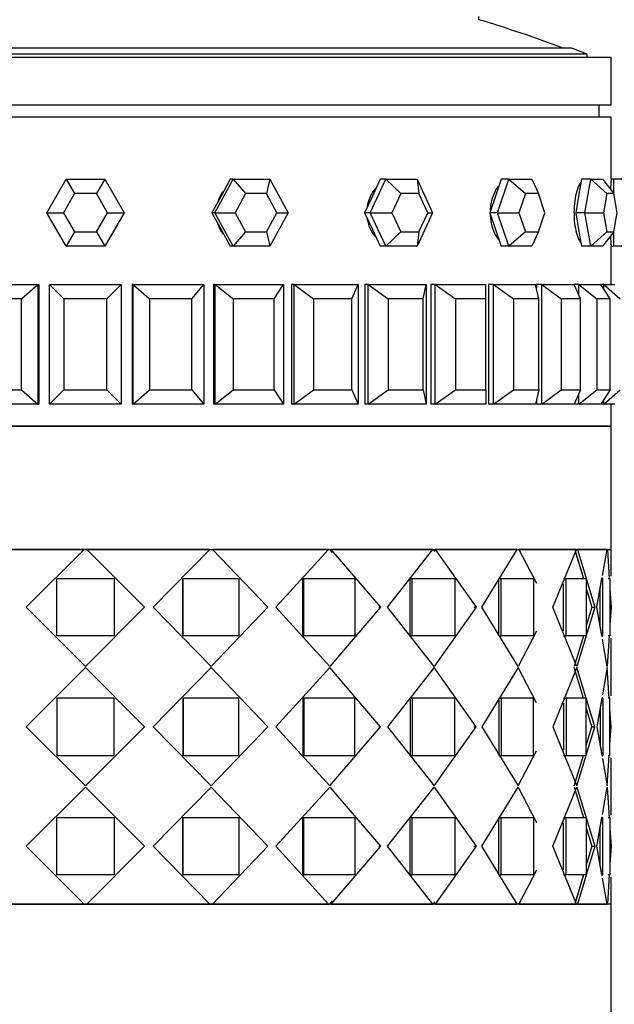
# Model space of a CAD drawing. Units: millimetres. Extents: x 0 to 1434, y 0 to 3490.
# Drawn here: x 1040 to 1065, y 3366 to 3408 of the extents above; entities that cross this region are included whole.
import ezdxf
from ezdxf import colors
from ezdxf.entities.mleader import LeaderData, LeaderLine
from ezdxf.math import Vec2, Vec3

# ---------------------------------------------------------------- set-up
doc = ezdxf.new("R2010")
doc.units = ezdxf.units.MM
doc.layers.add('DV2_Défaut', color=7, linetype='Continuous')
doc.layers.add('Défaut', color=7, linetype='Continuous')

# ---------------------------------------------------------------- blocks, each defined once
blk = doc.blocks.new('_DOT')
at = {"color": 0}
blk.add_line((0, 0), (-1, 0), dxfattribs=at)
at = {"color": 0, "const_width": 0.333}
blk.add_lwpolyline([(-0.1665, 0, 1), (0.1665, 0, 1)], format="xyb", close=True, dxfattribs=at)
blk = doc.blocks.new('SE1')
at = {"layer": 'DV2_Défaut', "color": 7, "linetype": 'Continuous'}
for p, q in [((1059.506, 3407.571), (1059.506, 3407.701)), ((1064.04, 3406.13), (1022.04, 3406.13)), ((1063.384, 3406.383), (1022.695, 3406.383)), ((1064.04, 3405.995), (1064.04, 3406.13)), ((1065.04, 3405.995), (1021.04, 3405.995)), ((1065.04, 3403.995), (1065.04, 3405.995)), ((1065.04, 3403.995), (1021.04, 3403.995)), ((1064.54, 3403.495), (1064.54, 3403.995)), ((1065.04, 3403.495), (1021.04, 3403.495)), ((1065.04, 3403.495), (1021.04, 3403.495)), ((1065.04, 3400.895), (1065.04, 3403.495)), ((1065.04, 3400.895), (1065.04, 3403.495)), ((1041.423, 3399.495), (1042.232, 3400.895)), ((1042.232, 3400.895), (1043.848, 3400.895)), ((1042.232, 3400.895), (1042.578, 3400.295)), ((1043.848, 3400.895), (1043.502, 3400.295)), ((1043.848, 3400.895), (1044.656, 3399.495)), ((1048.455, 3399.495), (1049.224, 3400.895)), ((1049.1, 3400.895), (1048.716, 3400.195)), ((1049.224, 3400.895), (1049.1, 3400.895)), ((1049.224, 3400.895), (1050.761, 3400.895)), ((1049.224, 3400.895), (1049.739, 3400.295)), ((1050.761, 3400.895), (1050.617, 3400.295)), ((1050.761, 3400.895), (1051.53, 3399.495)), ((1054.957, 3399.495), (1055.611, 3400.895)), ((1055.376, 3400.895), (1055.049, 3400.195)), ((1055.611, 3400.895), (1055.376, 3400.895)), ((1055.611, 3400.895), (1056.919, 3400.895)), ((1055.611, 3400.895), (1056.244, 3400.295)), ((1056.919, 3400.895), (1057.573, 3399.495)), ((1056.919, 3400.895), (1056.991, 3400.295)), ((1060.444, 3400.895), (1060.206, 3400.195)), ((1060.293, 3399.495), (1060.768, 3400.895)), ((1060.768, 3400.895), (1060.444, 3400.895)), ((1060.768, 3400.895), (1061.718, 3400.895)), ((1060.768, 3400.895), (1061.457, 3400.295)), ((1061.718, 3400.895), (1062, 3400.295)), ((1063.808, 3400.895), (1063.684, 3400.195)), ((1064.189, 3400.895), (1063.808, 3400.895)), ((1063.939, 3399.495), (1064.189, 3400.895)), ((1064.189, 3400.895), (1064.688, 3400.895)), ((1064.189, 3400.895), (1064.866, 3400.295)), ((1064.688, 3400.895), (1065.152, 3400.295)), ((1065.14, 3400.895), (1065.04, 3400.895)), ((1065.14, 3400.895), (1065.14, 3400.311)), ((1065.54, 3400.895), (1065.14, 3400.895)), ((1042.578, 3400.295), (1042.116, 3399.495)), ((1043.502, 3400.295), (1042.578, 3400.295)), ((1043.964, 3399.495), (1043.502, 3400.295)), ((1049.739, 3400.295), (1049.3, 3399.495)), ((1050.617, 3400.295), (1049.739, 3400.295)), ((1051.057, 3399.495), (1050.617, 3400.295)), ((1056.244, 3400.295), (1055.87, 3399.495)), ((1056.991, 3400.295), (1056.244, 3400.295)), ((1057.365, 3399.495), (1056.991, 3400.295)), ((1061.457, 3400.295), (1061.185, 3399.495)), ((1062, 3400.295), (1061.457, 3400.295)), ((1062.271, 3399.495), (1062, 3400.295)), ((1064.866, 3400.295), (1064.724, 3399.495)), ((1065.152, 3400.295), (1064.866, 3400.295)), ((1065.295, 3399.495), (1065.152, 3400.295)), ((1048.716, 3400.195), (1048.332, 3399.495)), ((1055.049, 3400.195), (1054.722, 3399.495)), ((1060.206, 3400.195), (1059.969, 3399.495)), ((1063.684, 3400.195), (1063.559, 3399.495)), ((1042.232, 3398.095), (1041.423, 3399.495)), ((1041.423, 3399.495), (1042.116, 3399.495)), ((1042.116, 3399.495), (1042.578, 3398.695)), ((1043.502, 3398.695), (1043.964, 3399.495)), ((1044.656, 3399.495), (1043.848, 3398.095)), ((1043.964, 3399.495), (1044.656, 3399.495)), ((1048.332, 3399.495), (1048.716, 3398.795)), ((1048.455, 3399.495), (1048.332, 3399.495)), ((1049.224, 3398.095), (1048.455, 3399.495)), ((1048.455, 3399.495), (1049.3, 3399.495)), ((1049.3, 3399.495), (1049.739, 3398.695)), ((1050.617, 3398.695), (1051.057, 3399.495)), ((1051.53, 3399.495), (1050.761, 3398.095)), ((1051.057, 3399.495), (1051.53, 3399.495)), ((1054.722, 3399.495), (1055.049, 3398.795)), ((1054.957, 3399.495), (1054.722, 3399.495)), ((1055.611, 3398.095), (1054.957, 3399.495)), ((1054.957, 3399.495), (1055.87, 3399.495)), ((1055.87, 3399.495), (1056.244, 3398.695)), ((1057.573, 3399.495), (1056.919, 3398.095)), ((1056.991, 3398.695), (1057.365, 3399.495)), ((1057.365, 3399.495), (1057.573, 3399.495)), ((1059.969, 3399.495), (1060.206, 3398.795)), ((1060.293, 3399.495), (1059.969, 3399.495)), ((1060.768, 3398.095), (1060.293, 3399.495)), ((1060.293, 3399.495), (1061.185, 3399.495)), ((1061.185, 3399.495), (1061.457, 3398.695)), ((1062, 3398.695), (1062.271, 3399.495)), ((1063.559, 3399.495), (1063.684, 3398.795)), ((1063.939, 3399.495), (1063.559, 3399.495)), ((1064.189, 3398.095), (1063.939, 3399.495)), ((1063.939, 3399.495), (1064.724, 3399.495)), ((1064.724, 3399.495), (1064.866, 3398.695)), ((1065.152, 3398.695), (1065.295, 3399.495)), ((1042.578, 3398.695), (1042.232, 3398.095)), ((1042.578, 3398.695), (1043.502, 3398.695)), ((1043.502, 3398.695), (1043.848, 3398.095)), ((1048.716, 3398.795), (1049.1, 3398.095)), ((1049.739, 3398.695), (1049.224, 3398.095)), ((1049.739, 3398.695), (1050.617, 3398.695)), ((1050.617, 3398.695), (1050.761, 3398.095)), ((1055.049, 3398.795), (1055.376, 3398.095)), ((1056.244, 3398.695), (1055.611, 3398.095)), ((1056.244, 3398.695), (1056.991, 3398.695)), ((1056.991, 3398.695), (1056.919, 3398.095)), ((1060.206, 3398.795), (1060.444, 3398.095)), ((1061.457, 3398.695), (1060.768, 3398.095)), ((1061.457, 3398.695), (1062, 3398.695)), ((1062, 3398.695), (1061.718, 3398.095)), ((1063.684, 3398.795), (1063.808, 3398.095)), ((1064.866, 3398.695), (1064.189, 3398.095)), ((1065.152, 3398.695), (1064.688, 3398.095)), ((1064.866, 3398.695), (1065.152, 3398.695)), ((1065.14, 3398.68), (1065.14, 3398.095)), ((1043.848, 3398.095), (1042.232, 3398.095)), ((1049.224, 3398.095), (1049.1, 3398.095)), ((1050.761, 3398.095), (1049.224, 3398.095)), ((1055.611, 3398.095), (1055.376, 3398.095)), ((1056.919, 3398.095), (1055.611, 3398.095)), ((1060.768, 3398.095), (1060.444, 3398.095)), ((1061.718, 3398.095), (1060.768, 3398.095)), ((1064.189, 3398.095), (1063.808, 3398.095)), ((1064.688, 3398.095), (1064.189, 3398.095)), ((1065.04, 3398.095), (1065.14, 3398.095)), ((1065.04, 3396.495), (1065.04, 3398.095)), ((1065.04, 3396.495), (1065.04, 3398.095)), ((1065.54, 3398.095), (1065.14, 3398.095)), ((1038.085, 3396.495), (1041.049, 3396.495)), ((1040.362, 3395.895), (1041.049, 3396.495)), ((1041.049, 3396.495), (1041.088, 3396.495)), ((1041.049, 3396.495), (1041.049, 3391.495)), ((1041.088, 3396.495), (1041.088, 3391.495)), ((1041.088, 3396.495), (1041.088, 3391.495)), ((1041.54, 3396.495), (1044.54, 3396.495)), ((1041.54, 3391.495), (1041.54, 3396.495)), ((1041.54, 3396.495), (1042.14, 3395.895)), ((1043.94, 3395.895), (1044.54, 3396.495)), ((1044.54, 3396.495), (1044.54, 3391.495)), ((1045.031, 3396.495), (1044.992, 3396.495)), ((1044.992, 3396.495), (1044.992, 3391.495)), ((1044.992, 3396.495), (1044.992, 3391.495)), ((1045.031, 3396.495), (1047.994, 3396.495)), ((1045.031, 3391.495), (1045.031, 3396.495)), ((1045.031, 3396.495), (1045.718, 3395.895)), ((1047.495, 3395.895), (1047.994, 3396.495)), ((1047.994, 3396.495), (1047.994, 3391.495)), ((1048.473, 3396.495), (1048.396, 3396.495)), ((1048.396, 3396.495), (1048.396, 3391.495)), ((1048.396, 3396.495), (1048.396, 3391.495)), ((1048.473, 3396.495), (1051.327, 3396.495)), ((1048.473, 3391.495), (1048.473, 3396.495)), ((1048.473, 3396.495), (1049.229, 3395.895)), ((1050.941, 3395.895), (1051.327, 3396.495)), ((1051.327, 3396.495), (1051.327, 3391.495)), ((1051.782, 3396.495), (1051.668, 3396.495)), ((1051.668, 3396.495), (1051.668, 3391.495)), ((1051.668, 3396.495), (1051.668, 3391.495)), ((1051.782, 3396.495), (1054.455, 3396.495)), ((1051.782, 3391.495), (1051.782, 3396.495)), ((1051.782, 3396.495), (1052.589, 3395.895)), ((1054.193, 3395.895), (1054.455, 3396.495)), ((1054.455, 3396.495), (1054.455, 3391.495)), ((1054.875, 3396.495), (1054.727, 3396.495)), ((1054.727, 3396.495), (1054.727, 3391.495)), ((1054.727, 3396.495), (1054.727, 3391.495)), ((1054.875, 3396.495), (1057.302, 3396.495)), ((1054.875, 3391.495), (1054.875, 3396.495)), ((1054.875, 3396.495), (1055.713, 3395.895)), ((1057.169, 3395.895), (1057.302, 3396.495)), ((1057.302, 3396.495), (1057.302, 3391.495)), ((1057.677, 3396.495), (1057.499, 3396.495)), ((1057.499, 3396.495), (1057.499, 3391.495)), ((1057.499, 3396.495), (1057.499, 3391.495)), ((1057.677, 3396.495), (1059.798, 3396.495)), ((1057.677, 3391.495), (1057.677, 3396.495)), ((1057.677, 3396.495), (1058.525, 3395.895)), ((1059.798, 3395.895), (1059.798, 3396.495)), ((1060.118, 3396.495), (1059.915, 3396.495)), ((1059.915, 3396.495), (1059.915, 3391.495)), ((1059.915, 3396.495), (1059.915, 3391.495)), ((1060.118, 3396.495), (1061.882, 3396.495)), ((1060.118, 3391.495), (1060.118, 3396.495)), ((1060.118, 3396.495), (1060.956, 3395.895)), ((1062.014, 3395.895), (1061.882, 3396.495)), ((1062.139, 3396.495), (1061.915, 3396.495)), ((1061.915, 3396.495), (1061.915, 3396.343)), ((1061.915, 3396.495), (1061.915, 3396.343)), ((1062.139, 3396.495), (1063.501, 3396.495)), ((1062.139, 3391.495), (1062.139, 3396.495)), ((1062.139, 3396.495), (1062.946, 3395.895)), ((1063.69, 3396.495), (1063.501, 3396.495)), ((1063.763, 3395.895), (1063.501, 3396.495)), ((1063.69, 3396.495), (1064.617, 3396.495)), ((1063.69, 3396.064), (1063.69, 3396.495)), ((1063.69, 3396.495), (1064.446, 3395.895)), ((1064.732, 3396.495), (1064.617, 3396.495)), ((1065.002, 3395.895), (1064.617, 3396.495)), ((1064.732, 3396.495), (1065.201, 3396.495)), ((1064.732, 3396.316), (1064.732, 3396.495)), ((1064.732, 3396.495), (1065.418, 3395.895)), ((1040.362, 3395.895), (1038.584, 3395.895)), ((1040.362, 3392.095), (1040.362, 3395.895)), ((1042.14, 3395.895), (1042.14, 3392.095)), ((1043.94, 3395.895), (1042.14, 3395.895)), ((1043.94, 3392.095), (1043.94, 3395.895)), ((1045.718, 3395.895), (1045.718, 3392.095)), ((1047.495, 3395.895), (1045.718, 3395.895)), ((1047.495, 3392.095), (1047.495, 3395.895)), ((1049.229, 3395.895), (1049.229, 3392.095)), ((1050.941, 3395.895), (1049.229, 3395.895)), ((1050.941, 3392.095), (1050.941, 3395.895)), ((1052.589, 3395.895), (1052.589, 3392.095)), ((1054.193, 3395.895), (1052.589, 3395.895)), ((1054.193, 3392.095), (1054.193, 3395.895)), ((1055.713, 3395.895), (1055.713, 3392.095)), ((1057.169, 3395.895), (1055.713, 3395.895)), ((1057.169, 3392.095), (1057.169, 3395.895)), ((1058.525, 3395.895), (1058.525, 3392.095)), ((1059.798, 3395.895), (1058.525, 3395.895)), ((1059.798, 3392.095), (1059.798, 3395.895)), ((1060.956, 3395.895), (1060.956, 3392.095)), ((1062.014, 3395.895), (1060.956, 3395.895)), ((1062.014, 3392.095), (1062.014, 3395.895)), ((1062.946, 3395.895), (1062.946, 3392.095)), ((1063.763, 3395.895), (1062.946, 3395.895)), ((1063.763, 3392.095), (1063.763, 3395.895)), ((1064.446, 3395.895), (1064.446, 3392.095)), ((1065.002, 3395.895), (1064.446, 3395.895)), ((1065.002, 3392.095), (1065.002, 3395.895)), ((1038.584, 3392.095), (1040.362, 3392.095)), ((1040.362, 3392.095), (1041.049, 3391.495)), ((1041.54, 3391.495), (1042.14, 3392.095)), ((1042.14, 3392.095), (1043.94, 3392.095)), ((1043.94, 3392.095), (1044.54, 3391.495)), ((1045.031, 3391.495), (1045.718, 3392.095)), ((1045.718, 3392.095), (1047.495, 3392.095)), ((1047.495, 3392.095), (1047.994, 3391.495)), ((1048.473, 3391.495), (1049.229, 3392.095)), ((1049.229, 3392.095), (1050.941, 3392.095)), ((1050.941, 3392.095), (1051.327, 3391.495)), ((1051.782, 3391.495), (1052.589, 3392.095)), ((1052.589, 3392.095), (1054.193, 3392.095)), ((1054.193, 3392.095), (1054.455, 3391.495)), ((1054.875, 3391.495), (1055.713, 3392.095)), ((1055.713, 3392.095), (1057.169, 3392.095)), ((1057.169, 3392.095), (1057.302, 3391.495)), ((1057.677, 3391.495), (1058.525, 3392.095)), ((1058.525, 3392.095), (1059.798, 3392.095)), ((1059.798, 3392.095), (1059.798, 3391.495)), ((1060.118, 3391.495), (1060.956, 3392.095)), ((1060.956, 3392.095), (1062.014, 3392.095)), ((1062.014, 3392.095), (1061.882, 3391.495)), ((1062.139, 3391.495), (1062.946, 3392.095)), ((1062.946, 3392.095), (1063.763, 3392.095)), ((1063.763, 3392.095), (1063.501, 3391.495)), ((1063.69, 3391.495), (1064.446, 3392.095)), ((1064.446, 3392.095), (1065.002, 3392.095)), ((1065.002, 3392.095), (1064.617, 3391.495)), ((1064.732, 3391.495), (1065.418, 3392.095)), ((1061.915, 3391.648), (1061.915, 3391.495)), ((1061.915, 3391.648), (1061.915, 3391.495)), ((1063.69, 3391.495), (1063.69, 3391.927)), ((1064.732, 3391.495), (1064.732, 3391.675)), ((1041.049, 3391.495), (1038.085, 3391.495)), ((1041.049, 3391.495), (1041.088, 3391.495)), ((1044.54, 3391.495), (1041.54, 3391.495)), ((1045.031, 3391.495), (1044.992, 3391.495)), ((1047.994, 3391.495), (1045.031, 3391.495)), ((1048.473, 3391.495), (1048.396, 3391.495)), ((1051.327, 3391.495), (1048.473, 3391.495)), ((1051.782, 3391.495), (1051.668, 3391.495)), ((1054.455, 3391.495), (1051.782, 3391.495)), ((1054.875, 3391.495), (1054.727, 3391.495)), ((1057.302, 3391.495), (1054.875, 3391.495)), ((1057.677, 3391.495), (1057.499, 3391.495)), ((1059.798, 3391.495), (1057.677, 3391.495)), ((1060.118, 3391.495), (1059.915, 3391.495)), ((1061.882, 3391.495), (1060.118, 3391.495)), ((1062.139, 3391.495), (1061.915, 3391.495)), ((1063.501, 3391.495), (1062.139, 3391.495)), ((1063.69, 3391.495), (1063.501, 3391.495)), ((1064.617, 3391.495), (1063.69, 3391.495)), ((1064.732, 3391.495), (1064.617, 3391.495)), ((1065.201, 3391.495), (1064.732, 3391.495)), ((1065.04, 3390.562), (1065.04, 3391.495)), ((1065.04, 3390.562), (1065.04, 3391.495)), ((1065.04, 3390.562), (1021.04, 3390.562)), ((1021.04, 3390.562), (1065.04, 3390.562)), ((1021.04, 3390.562), (1065.04, 3390.562)), ((1065.04, 3385.412), (1065.04, 3390.562)), ((1021.04, 3385.412), (1065.04, 3385.412)), ((1042.982, 3385.412), (1037.831, 3385.412)), ((1042.982, 3385.412), (1037.831, 3385.412)), ((1040.565, 3382.995), (1042.982, 3385.412)), ((1040.565, 3382.995), (1042.982, 3385.412)), ((1043.098, 3385.412), (1042.982, 3385.412)), ((1042.982, 3385.412), (1042.982, 3385.412)), ((1043.098, 3385.412), (1042.982, 3385.412)), ((1042.982, 3385.412), (1042.982, 3385.412)), ((1043.098, 3385.412), (1045.515, 3382.995)), ((1048.248, 3385.412), (1043.098, 3385.412)), ((1043.098, 3385.412), (1043.098, 3385.412)), ((1043.098, 3385.412), (1045.515, 3382.995)), ((1048.248, 3385.412), (1043.098, 3385.412)), ((1043.098, 3385.412), (1043.098, 3385.412)), ((1045.868, 3382.995), (1048.248, 3385.412)), ((1045.868, 3382.995), (1048.248, 3385.412)), ((1048.332, 3385.412), (1048.361, 3385.412)), ((1048.332, 3385.412), (1048.361, 3385.412)), ((1048.361, 3385.412), (1050.674, 3382.995)), ((1053.212, 3385.412), (1048.361, 3385.412)), ((1048.361, 3385.412), (1050.674, 3382.995)), ((1053.212, 3385.412), (1048.361, 3385.412)), ((1051.007, 3382.995), (1053.212, 3385.412)), ((1051.007, 3382.995), (1053.212, 3385.412)), ((1053.259, 3385.412), (1053.273, 3385.412)), ((1053.259, 3385.412), (1053.37, 3385.282)), ((1053.259, 3385.412), (1053.273, 3385.412)), ((1053.315, 3385.412), (1055.39, 3382.995)), ((1057.585, 3385.412), (1053.315, 3385.412)), ((1053.315, 3385.412), (1055.39, 3382.995)), ((1057.585, 3385.412), (1053.315, 3385.412)), ((1055.683, 3382.995), (1057.585, 3385.412)), ((1055.683, 3382.995), (1057.585, 3385.412)), ((1057.592, 3385.412), (1057.612, 3385.412)), ((1057.592, 3385.412), (1057.656, 3385.322)), ((1057.592, 3385.412), (1057.612, 3385.412)), ((1057.672, 3385.412), (1059.388, 3382.995)), ((1061.112, 3385.412), (1057.672, 3385.412)), ((1057.672, 3385.412), (1059.388, 3382.995)), ((1061.112, 3385.412), (1057.672, 3385.412)), ((1059.625, 3382.995), (1061.112, 3385.412)), ((1059.625, 3382.995), (1061.112, 3385.412)), ((1061.178, 3385.412), (1061.914, 3383.998)), ((1063.589, 3385.412), (1061.178, 3385.412)), ((1061.178, 3385.412), (1061.914, 3383.998)), ((1063.589, 3385.412), (1061.178, 3385.412)), ((1062.04, 3385.412), (1062.04, 3385.412)), ((1062.602, 3382.995), (1063.589, 3385.412)), ((1062.602, 3382.995), (1063.589, 3385.412)), ((1063.518, 3385.412), (1063.882, 3384.195)), ((1063.567, 3385.249), (1063.882, 3384.195)), ((1063.631, 3385.412), (1064.357, 3382.995)), ((1064.872, 3385.412), (1063.631, 3385.412)), ((1063.631, 3385.412), (1064.357, 3382.995)), ((1064.872, 3385.412), (1063.631, 3385.412)), ((1064.679, 3384.327), (1064.872, 3385.412)), ((1064.679, 3384.327), (1064.872, 3385.412)), ((1064.886, 3385.412), (1064.963, 3384.195)), ((1064.886, 3385.412), (1064.964, 3384.177)), ((1065.04, 3384.293), (1065.04, 3385.412)), ((1065.04, 3384.293), (1065.04, 3385.412)), ((1064.442, 3382.995), (1064.663, 3384.234)), ((1041.84, 3384.195), (1044.24, 3384.195)), ((1041.84, 3381.795), (1041.84, 3384.195)), ((1041.84, 3384.195), (1044.24, 3384.195)), ((1041.84, 3381.795), (1041.84, 3384.195)), ((1044.24, 3384.195), (1044.24, 3381.795)), ((1044.24, 3384.195), (1044.24, 3381.795)), ((1047.109, 3381.795), (1047.109, 3384.195)), ((1047.109, 3384.195), (1047.132, 3384.195)), ((1047.109, 3381.795), (1047.109, 3384.195)), ((1047.109, 3384.195), (1047.132, 3384.195)), ((1047.132, 3384.195), (1049.462, 3384.195)), ((1047.132, 3381.795), (1047.132, 3384.195)), ((1047.132, 3384.195), (1049.462, 3384.195)), ((1047.132, 3381.795), (1047.132, 3384.195)), ((1049.462, 3384.195), (1049.462, 3381.795)), ((1049.462, 3384.195), (1049.462, 3381.795)), ((1052.136, 3381.795), (1052.136, 3384.195)), ((1052.136, 3384.195), (1052.186, 3384.195)), ((1052.136, 3381.795), (1052.136, 3384.195)), ((1052.136, 3384.195), (1052.186, 3384.195)), ((1052.186, 3384.195), (1054.311, 3384.195)), ((1052.186, 3381.795), (1052.186, 3384.195)), ((1052.186, 3384.195), (1054.311, 3384.195)), ((1052.186, 3381.795), (1052.186, 3384.195)), ((1054.311, 3384.195), (1054.311, 3381.795)), ((1054.311, 3384.195), (1054.311, 3381.795)), ((1056.634, 3381.795), (1056.634, 3384.195)), ((1056.634, 3384.195), (1056.709, 3384.195)), ((1056.634, 3381.795), (1056.634, 3384.195)), ((1056.634, 3384.195), (1056.709, 3384.195)), ((1056.709, 3384.195), (1058.505, 3384.195)), ((1056.709, 3381.795), (1056.709, 3384.195)), ((1056.709, 3384.195), (1058.505, 3384.195)), ((1056.709, 3381.795), (1056.709, 3384.195)), ((1058.505, 3384.195), (1058.505, 3381.795)), ((1058.505, 3384.195), (1058.505, 3381.795)), ((1060.342, 3381.795), (1060.342, 3384.195)), ((1060.342, 3384.195), (1060.437, 3384.195)), ((1060.342, 3381.795), (1060.342, 3384.195)), ((1060.342, 3384.195), (1060.437, 3384.195)), ((1060.437, 3384.195), (1061.8, 3384.195)), ((1060.437, 3381.795), (1060.437, 3384.195)), ((1060.437, 3384.195), (1061.8, 3384.195)), ((1060.437, 3381.795), (1060.437, 3384.195)), ((1061.8, 3384.195), (1061.8, 3381.795)), ((1061.8, 3384.195), (1061.8, 3381.795)), ((1063.044, 3384.195), (1063.154, 3384.195)), ((1063.044, 3384.195), (1063.154, 3384.195)), ((1063.044, 3382.013), (1063.044, 3383.977)), ((1063.044, 3382.013), (1063.044, 3383.977)), ((1063.154, 3384.195), (1064.005, 3384.195)), ((1063.154, 3381.795), (1063.154, 3384.195)), ((1063.154, 3384.195), (1064.005, 3384.195)), ((1063.154, 3381.795), (1063.154, 3384.195)), ((1064.005, 3384.195), (1064.005, 3381.795)), ((1064.005, 3384.195), (1064.005, 3381.795)), ((1064.442, 3382.995), (1064.656, 3384.195)), ((1064.702, 3381.795), (1064.702, 3384.195)), ((1064.702, 3381.795), (1064.702, 3384.195)), ((1064.92, 3384.195), (1064.992, 3384.195)), ((1064.92, 3384.195), (1064.992, 3384.195)), ((1064.992, 3384.195), (1064.992, 3381.795)), ((1064.992, 3384.195), (1064.992, 3381.795)), ((1064.005, 3383.784), (1064.241, 3382.995)), ((1064.005, 3383.784), (1064.241, 3382.995)), ((1064.584, 3382.193), (1064.584, 3383.792)), ((1064.584, 3382.193), (1064.584, 3383.792)), ((1064.992, 3383.748), (1065.039, 3382.995)), ((1064.992, 3383.748), (1065.039, 3382.995)), ((1040.578, 3382.995), (1040.565, 3382.995)), ((1043.04, 3380.52), (1040.565, 3382.995)), ((1040.578, 3382.995), (1040.565, 3382.995)), ((1043.04, 3380.52), (1040.565, 3382.995)), ((1045.515, 3382.995), (1043.04, 3380.52)), ((1045.515, 3382.995), (1043.04, 3380.52)), ((1045.501, 3382.995), (1045.515, 3382.995)), ((1045.501, 3382.995), (1045.515, 3382.995)), ((1048.305, 3380.52), (1045.868, 3382.995)), ((1048.305, 3380.52), (1045.868, 3382.995)), ((1050.674, 3382.995), (1048.305, 3380.52)), ((1050.674, 3382.995), (1048.305, 3380.52)), ((1050.633, 3382.995), (1050.674, 3382.995)), ((1050.633, 3382.995), (1050.674, 3382.995)), ((1053.264, 3380.52), (1051.007, 3382.995)), ((1053.264, 3380.52), (1051.007, 3382.995)), ((1055.39, 3382.995), (1053.264, 3380.52)), ((1055.39, 3382.995), (1053.264, 3380.52)), ((1055.323, 3382.995), (1055.39, 3382.995)), ((1055.323, 3382.995), (1055.39, 3382.995)), ((1057.629, 3380.52), (1055.683, 3382.995)), ((1057.629, 3380.52), (1055.683, 3382.995)), ((1059.388, 3382.995), (1057.629, 3380.52)), ((1059.388, 3382.995), (1057.629, 3380.52)), ((1059.299, 3382.995), (1059.388, 3382.995)), ((1059.299, 3382.995), (1059.388, 3382.995)), ((1061.145, 3380.52), (1059.625, 3382.995)), ((1061.145, 3380.52), (1059.625, 3382.995)), ((1063.61, 3380.52), (1062.602, 3382.995)), ((1063.61, 3380.52), (1062.602, 3382.995)), ((1064.357, 3382.995), (1063.61, 3380.52)), ((1064.357, 3382.995), (1063.61, 3380.52)), ((1064.241, 3382.995), (1064.005, 3382.21)), ((1064.241, 3382.995), (1064.005, 3382.21)), ((1064.241, 3382.995), (1064.357, 3382.995)), ((1064.241, 3382.995), (1064.357, 3382.995)), ((1064.654, 3381.795), (1064.442, 3382.995)), ((1064.661, 3381.757), (1064.442, 3382.995)), ((1065.039, 3382.995), (1064.992, 3382.258)), ((1065.039, 3382.995), (1064.992, 3382.258)), ((1044.24, 3381.795), (1041.84, 3381.795)), ((1044.24, 3381.795), (1041.84, 3381.795)), ((1047.109, 3381.795), (1047.132, 3381.795)), ((1047.109, 3381.795), (1047.132, 3381.795)), ((1049.462, 3381.795), (1047.132, 3381.795)), ((1049.462, 3381.795), (1047.132, 3381.795)), ((1052.136, 3381.795), (1052.186, 3381.795)), ((1052.136, 3381.795), (1052.186, 3381.795)), ((1054.311, 3381.795), (1052.186, 3381.795)), ((1054.311, 3381.795), (1052.186, 3381.795)), ((1056.634, 3381.795), (1056.709, 3381.795)), ((1056.634, 3381.795), (1056.709, 3381.795)), ((1058.505, 3381.795), (1056.709, 3381.795)), ((1058.505, 3381.795), (1056.709, 3381.795)), ((1060.342, 3381.795), (1060.437, 3381.795)), ((1060.342, 3381.795), (1060.437, 3381.795)), ((1061.8, 3381.795), (1060.437, 3381.795)), ((1061.8, 3381.795), (1060.437, 3381.795)), ((1061.914, 3381.993), (1061.145, 3380.52)), ((1061.914, 3381.993), (1061.145, 3380.52)), ((1063.044, 3381.795), (1063.154, 3381.795)), ((1063.044, 3381.795), (1063.154, 3381.795)), ((1064.005, 3381.795), (1063.154, 3381.795)), ((1064.005, 3381.795), (1063.154, 3381.795)), ((1063.881, 3381.795), (1063.498, 3380.52)), ((1063.881, 3381.795), (1063.498, 3380.52)), ((1064.963, 3381.813), (1064.879, 3380.52)), ((1064.962, 3381.795), (1064.879, 3380.52)), ((1064.992, 3381.795), (1064.92, 3381.795)), ((1064.992, 3381.795), (1064.92, 3381.795)), ((1064.879, 3380.52), (1064.678, 3381.663)), ((1064.879, 3380.52), (1064.678, 3381.663)), ((1065.04, 3379.293), (1065.04, 3381.698)), ((1065.04, 3379.293), (1065.04, 3381.698)), ((1043.04, 3380.47), (1040.565, 3377.995)), ((1043.04, 3380.47), (1040.565, 3377.995)), ((1045.515, 3377.995), (1043.04, 3380.47)), ((1045.515, 3377.995), (1043.04, 3380.47)), ((1048.305, 3380.47), (1045.868, 3377.995)), ((1048.305, 3380.47), (1045.868, 3377.995)), ((1050.674, 3377.995), (1048.305, 3380.47)), ((1050.674, 3377.995), (1048.305, 3380.47)), ((1053.264, 3380.47), (1051.007, 3377.995)), ((1053.264, 3380.47), (1051.007, 3377.995)), ((1055.39, 3377.995), (1053.264, 3380.47)), ((1055.39, 3377.995), (1053.264, 3380.47)), ((1057.629, 3380.47), (1055.683, 3377.995)), ((1057.629, 3380.47), (1055.683, 3377.995)), ((1059.388, 3377.995), (1057.629, 3380.47)), ((1059.388, 3377.995), (1057.629, 3380.47)), ((1061.145, 3380.47), (1059.625, 3377.995)), ((1061.145, 3380.47), (1059.625, 3377.995)), ((1061.914, 3378.997), (1061.145, 3380.47)), ((1061.914, 3378.997), (1061.145, 3380.47)), ((1063.61, 3380.47), (1062.602, 3377.995)), ((1063.61, 3380.47), (1062.602, 3377.995)), ((1063.881, 3379.195), (1063.498, 3380.47)), ((1063.881, 3379.195), (1063.498, 3380.47)), ((1064.357, 3377.995), (1063.61, 3380.47)), ((1064.357, 3377.995), (1063.61, 3380.47)), ((1064.879, 3380.47), (1064.678, 3379.328)), ((1064.879, 3380.47), (1064.678, 3379.328)), ((1064.962, 3379.195), (1064.879, 3380.47)), ((1064.963, 3379.177), (1064.879, 3380.47)), ((1044.24, 3379.195), (1041.84, 3379.195)), ((1041.84, 3379.195), (1041.84, 3376.795)), ((1041.84, 3379.195), (1041.84, 3376.795)), ((1044.24, 3379.195), (1041.84, 3379.195)), ((1044.24, 3376.795), (1044.24, 3379.195)), ((1044.24, 3376.795), (1044.24, 3379.195)), ((1047.109, 3379.195), (1047.109, 3376.795)), ((1047.109, 3379.195), (1047.132, 3379.195)), ((1047.109, 3379.195), (1047.109, 3376.795)), ((1047.109, 3379.195), (1047.132, 3379.195)), ((1049.462, 3379.195), (1047.132, 3379.195)), ((1047.132, 3379.195), (1047.132, 3376.795)), ((1049.462, 3379.195), (1047.132, 3379.195)), ((1047.132, 3379.195), (1047.132, 3376.795)), ((1049.462, 3376.795), (1049.462, 3379.195)), ((1049.462, 3376.795), (1049.462, 3379.195)), ((1052.136, 3379.195), (1052.136, 3376.795)), ((1052.136, 3379.195), (1052.186, 3379.195)), ((1052.136, 3379.195), (1052.136, 3376.795)), ((1052.136, 3379.195), (1052.186, 3379.195)), ((1054.311, 3379.195), (1052.186, 3379.195)), ((1052.186, 3379.195), (1052.186, 3376.795)), ((1054.311, 3379.195), (1052.186, 3379.195)), ((1052.186, 3379.195), (1052.186, 3376.795)), ((1054.311, 3376.795), (1054.311, 3379.195)), ((1054.311, 3376.795), (1054.311, 3379.195)), ((1056.634, 3379.195), (1056.634, 3376.795)), ((1056.634, 3379.195), (1056.709, 3379.195)), ((1056.634, 3379.195), (1056.634, 3376.795)), ((1056.634, 3379.195), (1056.709, 3379.195)), ((1058.505, 3379.195), (1056.709, 3379.195)), ((1056.709, 3379.195), (1056.709, 3376.795)), ((1058.505, 3379.195), (1056.709, 3379.195)), ((1056.709, 3379.195), (1056.709, 3376.795)), ((1058.505, 3376.795), (1058.505, 3379.195)), ((1058.505, 3376.795), (1058.505, 3379.195)), ((1060.342, 3379.195), (1060.342, 3376.795)), ((1060.342, 3379.195), (1060.437, 3379.195)), ((1060.342, 3379.195), (1060.342, 3376.795)), ((1060.342, 3379.195), (1060.437, 3379.195)), ((1061.8, 3379.195), (1060.437, 3379.195)), ((1060.437, 3379.195), (1060.437, 3376.795)), ((1061.8, 3379.195), (1060.437, 3379.195)), ((1060.437, 3379.195), (1060.437, 3376.795)), ((1061.8, 3376.795), (1061.8, 3379.195)), ((1061.8, 3376.795), (1061.8, 3379.195)), ((1063.044, 3379.195), (1063.154, 3379.195)), ((1063.044, 3379.195), (1063.154, 3379.195)), ((1063.044, 3378.977), (1063.044, 3377.013)), ((1063.044, 3378.977), (1063.044, 3377.013)), ((1064.005, 3379.195), (1063.154, 3379.195)), ((1063.154, 3379.195), (1063.154, 3376.795)), ((1064.005, 3379.195), (1063.154, 3379.195)), ((1063.154, 3379.195), (1063.154, 3376.795)), ((1064.005, 3376.795), (1064.005, 3379.195)), ((1064.005, 3376.795), (1064.005, 3379.195)), ((1064.661, 3379.234), (1064.442, 3377.995)), ((1064.654, 3379.195), (1064.442, 3377.995)), ((1064.702, 3379.195), (1064.702, 3376.795)), ((1064.702, 3379.195), (1064.702, 3376.795)), ((1064.992, 3379.195), (1064.92, 3379.195)), ((1064.992, 3379.195), (1064.92, 3379.195)), ((1064.992, 3376.795), (1064.992, 3379.195)), ((1064.992, 3376.795), (1064.992, 3379.195)), ((1064.241, 3377.995), (1064.005, 3378.781)), ((1064.241, 3377.995), (1064.005, 3378.781)), ((1064.584, 3378.797), (1064.584, 3377.193)), ((1064.584, 3378.797), (1064.584, 3377.193)), ((1065.039, 3377.995), (1064.992, 3378.732)), ((1065.039, 3377.995), (1064.992, 3378.732)), ((1040.578, 3377.995), (1040.565, 3377.995)), ((1040.565, 3377.995), (1043.04, 3375.52)), ((1040.578, 3377.995), (1040.565, 3377.995)), ((1040.565, 3377.995), (1043.04, 3375.52)), ((1043.04, 3375.52), (1045.515, 3377.995)), ((1043.04, 3375.52), (1045.515, 3377.995)), ((1045.501, 3377.995), (1045.515, 3377.995)), ((1045.501, 3377.995), (1045.515, 3377.995)), ((1045.868, 3377.995), (1048.305, 3375.52)), ((1045.868, 3377.995), (1048.305, 3375.52)), ((1048.305, 3375.52), (1050.674, 3377.995)), ((1048.305, 3375.52), (1050.674, 3377.995)), ((1050.633, 3377.995), (1050.674, 3377.995)), ((1050.633, 3377.995), (1050.674, 3377.995)), ((1051.007, 3377.995), (1053.264, 3375.52)), ((1051.007, 3377.995), (1053.264, 3375.52)), ((1053.264, 3375.52), (1055.39, 3377.995)), ((1053.264, 3375.52), (1055.39, 3377.995)), ((1055.323, 3377.995), (1055.39, 3377.995)), ((1055.323, 3377.995), (1055.39, 3377.995)), ((1055.683, 3377.995), (1057.629, 3375.52)), ((1055.683, 3377.995), (1057.629, 3375.52)), ((1057.629, 3375.52), (1059.388, 3377.995)), ((1057.629, 3375.52), (1059.388, 3377.995)), ((1059.299, 3377.995), (1059.388, 3377.995)), ((1059.299, 3377.995), (1059.388, 3377.995)), ((1059.625, 3377.995), (1061.145, 3375.52)), ((1059.625, 3377.995), (1061.145, 3375.52)), ((1062.602, 3377.995), (1063.61, 3375.52)), ((1062.602, 3377.995), (1063.61, 3375.52)), ((1063.61, 3375.52), (1064.357, 3377.995)), ((1063.61, 3375.52), (1064.357, 3377.995)), ((1064.005, 3377.21), (1064.241, 3377.995)), ((1064.005, 3377.21), (1064.241, 3377.995)), ((1064.241, 3377.995), (1064.357, 3377.995)), ((1064.241, 3377.995), (1064.357, 3377.995)), ((1064.442, 3377.995), (1064.654, 3376.795)), ((1064.442, 3377.995), (1064.661, 3376.757)), ((1064.992, 3377.258), (1065.039, 3377.995)), ((1064.992, 3377.258), (1065.039, 3377.995)), ((1061.145, 3375.52), (1061.914, 3376.993)), ((1061.145, 3375.52), (1061.914, 3376.993)), ((1064.879, 3375.52), (1064.963, 3376.813)), ((1041.84, 3376.795), (1044.24, 3376.795)), ((1041.84, 3376.795), (1044.24, 3376.795)), ((1047.109, 3376.795), (1047.132, 3376.795)), ((1047.109, 3376.795), (1047.132, 3376.795)), ((1047.132, 3376.795), (1049.462, 3376.795)), ((1047.132, 3376.795), (1049.462, 3376.795)), ((1052.136, 3376.795), (1052.186, 3376.795)), ((1052.136, 3376.795), (1052.186, 3376.795)), ((1052.186, 3376.795), (1054.311, 3376.795)), ((1052.186, 3376.795), (1054.311, 3376.795)), ((1056.634, 3376.795), (1056.709, 3376.795)), ((1056.634, 3376.795), (1056.709, 3376.795)), ((1056.709, 3376.795), (1058.505, 3376.795)), ((1056.709, 3376.795), (1058.505, 3376.795)), ((1060.342, 3376.795), (1060.437, 3376.795)), ((1060.342, 3376.795), (1060.437, 3376.795)), ((1060.437, 3376.795), (1061.8, 3376.795)), ((1060.437, 3376.795), (1061.8, 3376.795)), ((1063.044, 3376.795), (1063.154, 3376.795)), ((1063.044, 3376.795), (1063.154, 3376.795)), ((1063.154, 3376.795), (1064.005, 3376.795)), ((1063.154, 3376.795), (1064.005, 3376.795)), ((1063.498, 3375.52), (1063.881, 3376.795)), ((1063.498, 3375.52), (1063.881, 3376.795)), ((1064.678, 3376.663), (1064.879, 3375.52)), ((1064.678, 3376.663), (1064.879, 3375.52)), ((1064.879, 3375.52), (1064.962, 3376.795)), ((1064.92, 3376.795), (1064.992, 3376.795)), ((1064.92, 3376.795), (1064.992, 3376.795)), ((1065.04, 3374.293), (1065.04, 3376.698)), ((1065.04, 3374.293), (1065.04, 3376.698)), ((1040.565, 3372.995), (1043.04, 3375.47)), ((1040.565, 3372.995), (1043.04, 3375.47)), ((1043.04, 3375.47), (1045.515, 3372.995)), ((1043.04, 3375.47), (1045.515, 3372.995)), ((1045.868, 3372.995), (1048.305, 3375.47)), ((1045.868, 3372.995), (1048.305, 3375.47)), ((1048.305, 3375.47), (1050.674, 3372.995)), ((1048.305, 3375.47), (1050.674, 3372.995)), ((1051.007, 3372.995), (1053.264, 3375.47)), ((1051.007, 3372.995), (1053.264, 3375.47)), ((1053.264, 3375.47), (1055.39, 3372.995)), ((1053.264, 3375.47), (1055.39, 3372.995)), ((1055.683, 3372.995), (1057.629, 3375.47)), ((1055.683, 3372.995), (1057.629, 3375.47)), ((1057.629, 3375.47), (1059.388, 3372.995)), ((1057.629, 3375.47), (1059.388, 3372.995)), ((1059.625, 3372.995), (1061.145, 3375.47)), ((1059.625, 3372.995), (1061.145, 3375.47)), ((1061.145, 3375.47), (1061.914, 3373.997)), ((1061.145, 3375.47), (1061.914, 3373.997)), ((1062.602, 3372.995), (1063.61, 3375.47)), ((1062.602, 3372.995), (1063.61, 3375.47)), ((1063.498, 3375.47), (1063.881, 3374.195)), ((1063.498, 3375.47), (1063.881, 3374.195)), ((1063.61, 3375.47), (1064.357, 3372.995)), ((1063.61, 3375.47), (1064.357, 3372.995)), ((1064.678, 3374.328), (1064.879, 3375.47)), ((1064.678, 3374.328), (1064.879, 3375.47)), ((1064.879, 3375.47), (1064.962, 3374.195)), ((1064.879, 3375.47), (1064.963, 3374.177)), ((1041.84, 3374.195), (1044.24, 3374.195)), ((1041.84, 3371.795), (1041.84, 3374.195)), ((1041.84, 3374.195), (1044.24, 3374.195)), ((1041.84, 3371.795), (1041.84, 3374.195)), ((1044.24, 3374.195), (1044.24, 3371.795)), ((1044.24, 3374.195), (1044.24, 3371.795)), ((1047.109, 3371.795), (1047.109, 3374.195)), ((1047.109, 3374.195), (1047.132, 3374.195)), ((1047.109, 3371.795), (1047.109, 3374.195)), ((1047.109, 3374.195), (1047.132, 3374.195)), ((1047.132, 3374.195), (1049.462, 3374.195)), ((1047.132, 3371.795), (1047.132, 3374.195)), ((1047.132, 3374.195), (1049.462, 3374.195)), ((1047.132, 3371.795), (1047.132, 3374.195)), ((1049.462, 3374.195), (1049.462, 3371.795)), ((1049.462, 3374.195), (1049.462, 3371.795)), ((1052.136, 3371.795), (1052.136, 3374.195)), ((1052.136, 3374.195), (1052.186, 3374.195)), ((1052.136, 3371.795), (1052.136, 3374.195)), ((1052.136, 3374.195), (1052.186, 3374.195)), ((1052.186, 3374.195), (1054.311, 3374.195)), ((1052.186, 3371.795), (1052.186, 3374.195)), ((1052.186, 3374.195), (1054.311, 3374.195)), ((1052.186, 3371.795), (1052.186, 3374.195)), ((1054.311, 3374.195), (1054.311, 3371.795)), ((1054.311, 3374.195), (1054.311, 3371.795)), ((1056.634, 3371.795), (1056.634, 3374.195)), ((1056.634, 3374.195), (1056.709, 3374.195)), ((1056.634, 3371.795), (1056.634, 3374.195)), ((1056.634, 3374.195), (1056.709, 3374.195)), ((1056.709, 3374.195), (1058.505, 3374.195)), ((1056.709, 3371.795), (1056.709, 3374.195)), ((1056.709, 3374.195), (1058.505, 3374.195)), ((1056.709, 3371.795), (1056.709, 3374.195)), ((1058.505, 3374.195), (1058.505, 3371.795)), ((1058.505, 3374.195), (1058.505, 3371.795)), ((1060.342, 3371.795), (1060.342, 3374.195)), ((1060.342, 3374.195), (1060.437, 3374.195)), ((1060.342, 3371.795), (1060.342, 3374.195)), ((1060.342, 3374.195), (1060.437, 3374.195)), ((1060.437, 3374.195), (1061.8, 3374.195)), ((1060.437, 3371.795), (1060.437, 3374.195)), ((1060.437, 3374.195), (1061.8, 3374.195)), ((1060.437, 3371.795), (1060.437, 3374.195)), ((1061.8, 3374.195), (1061.8, 3371.795)), ((1061.8, 3374.195), (1061.8, 3371.795)), ((1063.044, 3374.195), (1063.154, 3374.195)), ((1063.044, 3374.195), (1063.154, 3374.195)), ((1063.044, 3372.013), (1063.044, 3373.977)), ((1063.044, 3372.013), (1063.044, 3373.977)), ((1063.154, 3374.195), (1064.005, 3374.195)), ((1063.154, 3371.795), (1063.154, 3374.195)), ((1063.154, 3374.195), (1064.005, 3374.195)), ((1063.154, 3371.795), (1063.154, 3374.195)), ((1064.005, 3374.195), (1064.005, 3371.795)), ((1064.005, 3374.195), (1064.005, 3371.795)), ((1064.442, 3372.995), (1064.661, 3374.234)), ((1064.442, 3372.995), (1064.654, 3374.195)), ((1064.702, 3371.795), (1064.702, 3374.195)), ((1064.702, 3371.795), (1064.702, 3374.195)), ((1064.92, 3374.195), (1064.992, 3374.195)), ((1064.92, 3374.195), (1064.992, 3374.195)), ((1064.992, 3374.195), (1064.992, 3371.795)), ((1064.992, 3374.195), (1064.992, 3371.795)), ((1064.005, 3373.781), (1064.241, 3372.995)), ((1064.005, 3373.781), (1064.241, 3372.995)), ((1064.584, 3372.199), (1064.584, 3373.797)), ((1064.584, 3372.199), (1064.584, 3373.797)), ((1064.992, 3373.732), (1065.039, 3372.995)), ((1064.992, 3373.732), (1065.039, 3372.995)), ((1040.578, 3372.995), (1040.565, 3372.995)), ((1042.982, 3370.578), (1040.565, 3372.995)), ((1042.982, 3370.578), (1040.565, 3372.995)), ((1040.578, 3372.995), (1040.565, 3372.995)), ((1045.515, 3372.995), (1043.098, 3370.578)), ((1045.515, 3372.995), (1043.098, 3370.578)), ((1045.501, 3372.995), (1045.515, 3372.995)), ((1045.501, 3372.995), (1045.515, 3372.995)), ((1048.248, 3370.578), (1045.868, 3372.995)), ((1048.248, 3370.578), (1045.868, 3372.995)), ((1050.674, 3372.995), (1048.361, 3370.578)), ((1050.674, 3372.995), (1048.361, 3370.578)), ((1050.633, 3372.995), (1050.674, 3372.995)), ((1050.633, 3372.995), (1050.674, 3372.995)), ((1053.212, 3370.578), (1051.007, 3372.995)), ((1053.212, 3370.578), (1051.007, 3372.995)), ((1055.39, 3372.995), (1053.315, 3370.578)), ((1055.39, 3372.995), (1053.315, 3370.578)), ((1055.323, 3372.995), (1055.39, 3372.995)), ((1055.323, 3372.995), (1055.39, 3372.995)), ((1057.585, 3370.578), (1055.683, 3372.995)), ((1057.585, 3370.578), (1055.683, 3372.995)), ((1059.388, 3372.995), (1057.672, 3370.578)), ((1059.388, 3372.995), (1057.672, 3370.578)), ((1059.299, 3372.995), (1059.388, 3372.995)), ((1059.299, 3372.995), (1059.388, 3372.995)), ((1061.112, 3370.578), (1059.625, 3372.995)), ((1061.112, 3370.578), (1059.625, 3372.995)), ((1063.589, 3370.578), (1062.602, 3372.995)), ((1063.589, 3370.578), (1062.602, 3372.995)), ((1064.357, 3372.995), (1063.631, 3370.578)), ((1064.357, 3372.995), (1063.631, 3370.578)), ((1064.241, 3372.995), (1064.005, 3372.206)), ((1064.241, 3372.995), (1064.005, 3372.206)), ((1064.241, 3372.995), (1064.357, 3372.995)), ((1064.241, 3372.995), (1064.357, 3372.995)), ((1064.656, 3371.795), (1064.442, 3372.995)), ((1064.663, 3371.757), (1064.442, 3372.995)), ((1065.039, 3372.995), (1064.992, 3372.243)), ((1065.039, 3372.995), (1064.992, 3372.243)), ((1061.914, 3371.992), (1061.178, 3370.578)), ((1061.914, 3371.992), (1061.178, 3370.578)), ((1044.24, 3371.795), (1041.84, 3371.795)), ((1044.24, 3371.795), (1041.84, 3371.795)), ((1047.109, 3371.795), (1047.132, 3371.795)), ((1047.109, 3371.795), (1047.132, 3371.795)), ((1049.462, 3371.795), (1047.132, 3371.795)), ((1049.462, 3371.795), (1047.132, 3371.795)), ((1052.136, 3371.795), (1052.186, 3371.795)), ((1052.136, 3371.795), (1052.186, 3371.795)), ((1054.311, 3371.795), (1052.186, 3371.795)), ((1054.311, 3371.795), (1052.186, 3371.795)), ((1056.634, 3371.795), (1056.709, 3371.795)), ((1056.634, 3371.795), (1056.709, 3371.795)), ((1058.505, 3371.795), (1056.709, 3371.795)), ((1058.505, 3371.795), (1056.709, 3371.795)), ((1060.342, 3371.795), (1060.437, 3371.795)), ((1060.342, 3371.795), (1060.437, 3371.795)), ((1061.8, 3371.795), (1060.437, 3371.795)), ((1061.8, 3371.795), (1060.437, 3371.795)), ((1063.044, 3371.795), (1063.154, 3371.795)), ((1063.044, 3371.795), (1063.154, 3371.795)), ((1064.005, 3371.795), (1063.154, 3371.795)), ((1064.005, 3371.795), (1063.154, 3371.795)), ((1063.882, 3371.795), (1063.518, 3370.579)), ((1063.882, 3371.795), (1063.567, 3370.741)), ((1064.872, 3370.578), (1064.679, 3371.664)), ((1064.872, 3370.578), (1064.679, 3371.664)), ((1064.964, 3371.814), (1064.886, 3370.578)), ((1064.963, 3371.795), (1064.886, 3370.578)), ((1064.992, 3371.795), (1064.92, 3371.795)), ((1064.992, 3371.795), (1064.92, 3371.795)), ((1065.04, 3370.579), (1065.04, 3371.698)), ((1065.04, 3370.579), (1065.04, 3371.698)), ((1053.37, 3370.709), (1053.259, 3370.579)), ((1057.656, 3370.669), (1057.592, 3370.579)), ((1065.04, 3370.578), (1021.04, 3370.578)), ((1037.831, 3370.579), (1042.982, 3370.579)), ((1037.831, 3370.579), (1042.982, 3370.579)), ((1042.982, 3370.579), (1043.098, 3370.579)), ((1042.982, 3370.579), (1042.982, 3370.579)), ((1042.982, 3370.579), (1043.098, 3370.579)), ((1042.982, 3370.579), (1042.982, 3370.579)), ((1043.098, 3370.579), (1048.248, 3370.579)), ((1043.098, 3370.579), (1043.098, 3370.579)), ((1043.098, 3370.579), (1048.248, 3370.579)), ((1043.098, 3370.579), (1043.098, 3370.579)), ((1048.22, 3370.579), (1048.332, 3370.579)), ((1048.22, 3370.579), (1048.332, 3370.579)), ((1048.361, 3370.579), (1048.354, 3370.579)), ((1048.361, 3370.579), (1048.354, 3370.579)), ((1048.361, 3370.579), (1053.212, 3370.579)), ((1048.361, 3370.579), (1053.212, 3370.579)), ((1053.157, 3370.579), (1053.259, 3370.579)), ((1053.157, 3370.579), (1053.259, 3370.579)), ((1053.315, 3370.579), (1053.301, 3370.579)), ((1053.315, 3370.579), (1053.301, 3370.579)), ((1053.315, 3370.579), (1057.585, 3370.579)), ((1053.315, 3370.579), (1057.585, 3370.579)), ((1057.506, 3370.579), (1057.592, 3370.579)), ((1057.506, 3370.579), (1057.592, 3370.579)), ((1057.672, 3370.579), (1057.652, 3370.579)), ((1057.672, 3370.579), (1057.652, 3370.579)), ((1057.672, 3370.579), (1061.112, 3370.579)), ((1057.672, 3370.579), (1061.112, 3370.579)), ((1061.178, 3370.579), (1061.154, 3370.579)), ((1061.178, 3370.579), (1061.154, 3370.579)), ((1061.178, 3370.579), (1063.589, 3370.579)), ((1061.178, 3370.579), (1063.589, 3370.579)), ((1062.04, 3370.578), (1062.04, 3370.579)), ((1063.631, 3370.579), (1063.603, 3370.579)), ((1063.631, 3370.579), (1063.603, 3370.579)), ((1063.631, 3370.579), (1064.872, 3370.579)), ((1063.631, 3370.579), (1064.872, 3370.579)), ((1065.04, 3365.429), (1065.04, 3370.578))]:
    blk.add_line(p, q, dxfattribs=at)
for centre, radius, start, end in [((1043.04, 3352.87), 57.125, 69.5166, 73.2471), ((1043.04, 3352.87), 57.25, 68.4808, 69.1843), ((1086.996, 3399.495), 22.001, 176.3515, 177.4297), ((1086.994, 3399.495), 21.999, 176.3517, 177.4563), ((1086.996, 3399.495), 22.001, 182.5455, 183.648), ((1086.994, 3399.495), 21.999, 182.5713, 183.6489)]:
    blk.add_arc(centre, radius, start, end, dxfattribs=at)
for points, knots in [([(1063.786, 3400.782), (1063.779, 3400.773), (1063.773, 3400.764), (1063.766, 3400.755), (1063.719, 3400.687), (1063.674, 3400.593), (1063.635, 3400.482), (1063.596, 3400.371), (1063.563, 3400.239), (1063.538, 3400.098), (1063.513, 3399.956), (1063.497, 3399.801), (1063.491, 3399.645), (1063.485, 3399.49), (1063.488, 3399.329), (1063.502, 3399.176), (1063.515, 3399.024), (1063.538, 3398.876), (1063.568, 3398.744), (1063.598, 3398.612), (1063.636, 3398.493), (1063.679, 3398.396), (1063.712, 3398.322), (1063.747, 3398.259), (1063.784, 3398.211)], [0, 0, 0, 0, 0.020012, 0.020012, 0.020012, 0.164781, 0.164781, 0.164781, 0.309814, 0.309814, 0.309814, 0.454857, 0.454857, 0.454857, 0.599641, 0.599641, 0.599641, 0.744301, 0.744301, 0.744301, 0.889164, 0.889164, 0.889164, 1, 1, 1, 1]), ([(1063.786, 3400.782), (1063.779, 3400.773), (1063.773, 3400.764), (1063.766, 3400.755), (1063.719, 3400.687), (1063.674, 3400.593), (1063.635, 3400.482), (1063.596, 3400.371), (1063.563, 3400.239), (1063.538, 3400.098), (1063.513, 3399.956), (1063.497, 3399.801), (1063.491, 3399.645), (1063.485, 3399.49), (1063.488, 3399.329), (1063.502, 3399.176), (1063.515, 3399.024), (1063.538, 3398.876), (1063.568, 3398.744), (1063.598, 3398.612), (1063.636, 3398.493), (1063.679, 3398.396), (1063.712, 3398.322), (1063.747, 3398.259), (1063.784, 3398.211)], [0, 0, 0, 0, 0.020012, 0.020012, 0.020012, 0.164781, 0.164781, 0.164781, 0.309814, 0.309814, 0.309814, 0.454857, 0.454857, 0.454857, 0.599641, 0.599641, 0.599641, 0.744301, 0.744301, 0.744301, 0.889164, 0.889164, 0.889164, 1, 1, 1, 1]), ([(1048.807, 3400.391), (1048.735, 3400.301), (1048.673, 3400.202), (1048.625, 3400.098), (1048.61, 3400.066), (1048.597, 3400.033), (1048.584, 3400)], [0, 0, 0, 0, 0.7666089, 0.7666089, 0.7666089, 1, 1, 1, 1]), ([(1048.807, 3400.391), (1048.735, 3400.301), (1048.673, 3400.202), (1048.625, 3400.098), (1048.61, 3400.066), (1048.597, 3400.033), (1048.584, 3400)], [0, 0, 0, 0, 0.766609, 0.766609, 0.766609, 1, 1, 1, 1]), ([(1055.197, 3400.53), (1055.182, 3400.515), (1055.168, 3400.499), (1055.154, 3400.482), (1055.062, 3400.371), (1054.984, 3400.239), (1054.927, 3400.098), (1054.885, 3399.993), (1054.854, 3399.881), (1054.835, 3399.767)], [0, 0, 0, 0, 0.0786578, 0.0786578, 0.0786578, 0.6084418, 0.6084418, 0.6084418, 1, 1, 1, 1]), ([(1055.197, 3400.53), (1055.182, 3400.515), (1055.168, 3400.499), (1055.154, 3400.482), (1055.062, 3400.371), (1054.984, 3400.239), (1054.927, 3400.098), (1054.885, 3399.993), (1054.854, 3399.881), (1054.835, 3399.767)], [0, 0, 0, 0, 0.078658, 0.078658, 0.078658, 0.608442, 0.608442, 0.608442, 1, 1, 1, 1]), ([(1060.341, 3400.626), (1060.304, 3400.583), (1060.269, 3400.534), (1060.236, 3400.482), (1060.167, 3400.371), (1060.109, 3400.239), (1060.066, 3400.098), (1060.023, 3399.956), (1059.995, 3399.801), (1059.984, 3399.645), (1059.982, 3399.614), (1059.981, 3399.583), (1059.98, 3399.552)], [0, 0, 0, 0, 0.176139, 0.176139, 0.176139, 0.550986, 0.550986, 0.550986, 0.925863, 0.925863, 0.925863, 1, 1, 1, 1]), ([(1060.341, 3400.626), (1060.304, 3400.583), (1060.269, 3400.534), (1060.236, 3400.482), (1060.167, 3400.371), (1060.109, 3400.239), (1060.066, 3400.098), (1060.023, 3399.956), (1059.995, 3399.801), (1059.984, 3399.645), (1059.982, 3399.614), (1059.981, 3399.583), (1059.98, 3399.552)], [0, 0, 0, 0, 0.1761391, 0.1761391, 0.1761391, 0.5509865, 0.5509865, 0.5509865, 0.9258628, 0.9258628, 0.9258628, 1, 1, 1, 1]), ([(1054.832, 3399.241), (1054.835, 3399.219), (1054.839, 3399.198), (1054.843, 3399.176), (1054.873, 3399.024), (1054.926, 3398.876), (1054.997, 3398.744), (1055.05, 3398.644), (1055.115, 3398.551), (1055.188, 3398.47)], [0, 0, 0, 0, 0.0739577, 0.0739577, 0.0739577, 0.6001184, 0.6001184, 0.6001184, 1, 1, 1, 1]), ([(1054.832, 3399.241), (1054.835, 3399.219), (1054.839, 3399.198), (1054.843, 3399.176), (1054.873, 3399.024), (1054.926, 3398.876), (1054.997, 3398.744), (1055.05, 3398.644), (1055.115, 3398.551), (1055.188, 3398.47)], [0, 0, 0, 0, 0.073958, 0.073958, 0.073958, 0.600118, 0.600118, 0.600118, 1, 1, 1, 1]), ([(1059.981, 3399.423), (1059.983, 3399.34), (1059.991, 3399.257), (1060.003, 3399.176), (1060.025, 3399.024), (1060.065, 3398.876), (1060.118, 3398.744), (1060.171, 3398.612), (1060.239, 3398.493), (1060.315, 3398.396), (1060.327, 3398.381), (1060.338, 3398.367), (1060.35, 3398.353)], [0, 0, 0, 0, 0.197282, 0.197282, 0.197282, 0.570028, 0.570028, 0.570028, 0.943299, 0.943299, 0.943299, 1, 1, 1, 1]), ([(1059.981, 3399.423), (1059.983, 3399.34), (1059.991, 3399.257), (1060.003, 3399.176), (1060.025, 3399.024), (1060.065, 3398.876), (1060.118, 3398.744), (1060.171, 3398.612), (1060.239, 3398.493), (1060.315, 3398.396), (1060.327, 3398.381), (1060.338, 3398.367), (1060.35, 3398.353)], [0, 0, 0, 0, 0.197282, 0.197282, 0.197282, 0.570028, 0.570028, 0.570028, 0.943299, 0.943299, 0.943299, 1, 1, 1, 1]), ([(1048.575, 3399.015), (1048.609, 3398.92), (1048.653, 3398.829), (1048.705, 3398.744), (1048.733, 3398.698), (1048.764, 3398.654), (1048.798, 3398.611)], [0, 0, 0, 0, 0.648538, 0.648538, 0.648538, 1, 1, 1, 1]), ([(1048.575, 3399.015), (1048.609, 3398.92), (1048.653, 3398.829), (1048.705, 3398.744), (1048.733, 3398.698), (1048.764, 3398.654), (1048.798, 3398.611)], [0, 0, 0, 0, 0.648538, 0.648538, 0.648538, 1, 1, 1, 1])]:
    blk.add_open_spline(points, degree=3, knots=knots, dxfattribs=at)

msp = doc.modelspace()

# ---------------------------------------------------------------- block references
at = {"layer": 'Défaut'}
msp.add_blockref('SE1', (0, 0), dxfattribs=at)

# ---------------------------------------------------------------- leaders
at = {"layer": 'Défaut', "color": 7, "linetype": 'Continuous'}
ml = msp.add_multileader_mtext('Standard', dxfattribs=at)
ml.set_content('{\\pxsm0.9;\\fSolid Edge ISO|b1||i0||c0|p34;\\W1.;13/11/2019\\P}', color=256)
ml.set_leader_properties()
ml.set_arrow_properties(name='DOT')
ml.build(insert=Vec2(0, 0))
ml.multileader.update_dxf_attribs({"leader_type": 0, "dogleg_length": 0, "arrow_head_size": 12})
ctx = ml.context
ctx.base_point, ctx.char_height, ctx.arrow_head_size, ctx.landing_gap_size = Vec3(1101.246, 3483.056), 12, 12, 4.2
notes = []
notes.append((ctx, [(0, (0, 0, 0), (0, 0), (1, 0), 1, [])]))
ctx.mtext.insert = Vec3(1103.246, 3489.176)
for ctx, leaders in notes:
    for number, flags, end, landing, length, lines in leaders:
        leader = LeaderData()
        leader.index, (leader.has_last_leader_line, leader.has_dogleg_vector, leader.attachment_direction) = number, flags
        leader.last_leader_point, leader.dogleg_vector, leader.dogleg_length = Vec3(end), Vec3(landing), length
        for number, points, colour, breaks in lines:
            line = LeaderLine()
            line.index, line.vertices, line.color, line.breaks = number, Vec3.list(points), colors.encode_raw_color(colour), breaks
            leader.lines.append(line)
        ctx.leaders.append(leader)

doc.saveas('drawing.dxf')
